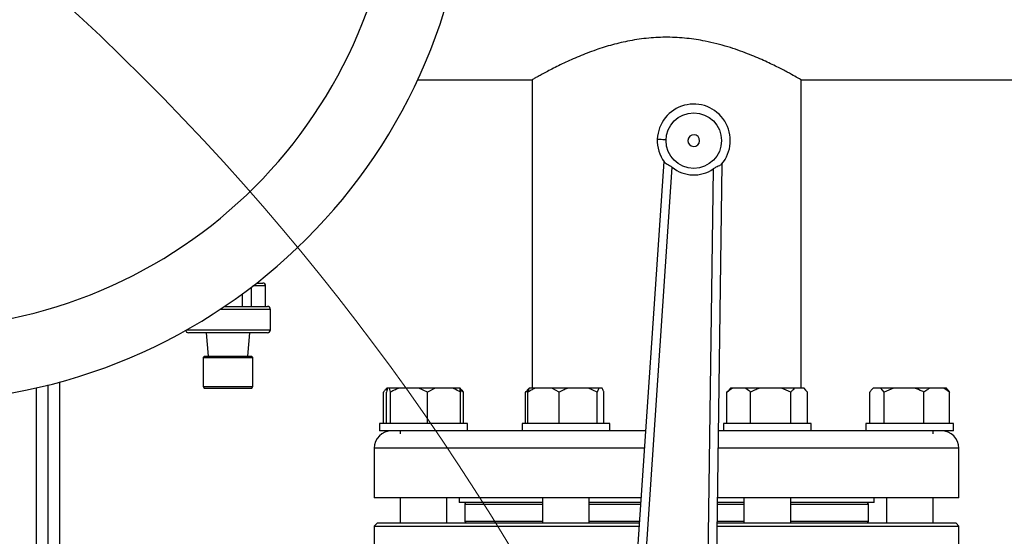
# Model space of a CAD drawing. Units: millimetres. Extents: x 4 to 416, y 4 to 293.
# Drawn here: x 117 to 133, y 234 to 242 of the extents above; entities that cross this region are included whole.
import ezdxf

# ---------------------------------------------------------------- set-up
doc = ezdxf.new("R2010")
doc.units = ezdxf.units.MM

msp = doc.modelspace()

# ---------------------------------------------------------------- linework, layer by layer
at = {"color": 7, "linetype": 'Continuous', "lineweight": 25}
for p, q in [((123.485, 241.203), (125.35, 241.203)), ((125.35, 241.203), (125.35, 236.179)), ((129.73, 241.203), (137.754, 241.203)), ((129.73, 236.179), (129.73, 241.203)), ((127.493, 239.875), (126.933, 231.568)), ((127.075, 231.559), (127.63, 239.78)), ((128.3, 239.753), (128.188, 231.514)), ((128.331, 231.512), (128.444, 239.837)), ((120.775, 237.826), (120.775, 237.512)), ((120.862, 237.893), (120.962, 237.893)), ((121.009, 237.512), (121.009, 237.846)), ((120.632, 237.512), (120.632, 237.719)), ((120.339, 237.512), (121.04, 237.512)), ((121.088, 237.131), (121.088, 237.465)), ((120.397, 237.084), (119.754, 237.084)), ((120.04, 237.084), (120.073, 236.703)), ((121.04, 237.084), (120.397, 237.084)), ((120.721, 236.703), (120.754, 237.084)), ((120.016, 236.703), (119.992, 236.679)), ((120.016, 236.703), (120.778, 236.703)), ((120.802, 236.679), (120.778, 236.703)), ((119.992, 236.679), (119.992, 236.208)), ((119.992, 236.679), (120.802, 236.679)), ((120.802, 236.208), (120.802, 236.679)), ((117.469, 219.689), (117.469, 236.234)), ((117.659, 219.689), (117.659, 236.284)), ((119.992, 236.208), (120.009, 236.179)), ((119.992, 236.208), (120.802, 236.208)), ((120.785, 236.179), (120.802, 236.208)), ((120.009, 236.179), (120.785, 236.179)), ((122.93, 235.608), (122.93, 236.117)), ((122.983, 236.179), (122.97, 236.166)), ((122.98, 235.608), (122.98, 236.117)), ((122.984, 236.179), (122.983, 236.179)), ((122.995, 236.179), (122.984, 236.179)), ((123.029, 236.179), (122.995, 236.179)), ((123.044, 236.117), (123.029, 236.179)), ((123.184, 236.179), (123.029, 236.179)), ((123.044, 235.608), (123.044, 236.117)), ((123.505, 236.179), (123.184, 236.179)), ((123.645, 236.117), (123.505, 236.179)), ((123.77, 236.179), (123.505, 236.179)), ((123.77, 236.179), (123.645, 236.117)), ((123.645, 235.608), (123.645, 236.117)), ((124.056, 236.179), (123.77, 236.179)), ((124.166, 236.179), (124.056, 236.179)), ((124.178, 236.179), (124.166, 236.179)), ((124.232, 236.117), (124.173, 236.154)), ((124.191, 236.166), (124.178, 236.179)), ((124.181, 235.608), (124.181, 236.117)), ((124.232, 235.608), (124.232, 236.117)), ((125.297, 236.154), (125.243, 236.117)), ((125.243, 236.117), (125.272, 236.146)), ((125.243, 235.608), (125.243, 236.117)), ((125.302, 236.179), (125.271, 236.148)), ((125.282, 235.608), (125.282, 236.117)), ((125.307, 236.179), (125.302, 236.179)), ((125.401, 236.179), (125.307, 236.179)), ((125.673, 236.179), (125.401, 236.179)), ((125.792, 236.117), (125.673, 236.179)), ((125.936, 236.179), (125.673, 236.179)), ((125.792, 235.608), (125.792, 236.117)), ((126.266, 236.179), (125.936, 236.179)), ((126.41, 236.117), (126.266, 236.179)), ((126.435, 236.179), (126.266, 236.179)), ((126.435, 236.179), (126.41, 236.117)), ((126.41, 235.608), (126.41, 236.117)), ((126.492, 236.179), (126.435, 236.179)), ((126.518, 235.608), (126.518, 236.117)), ((128.613, 236.179), (128.523, 236.117)), ((128.523, 236.117), (128.553, 236.146)), ((128.523, 235.608), (128.523, 236.117)), ((128.582, 236.179), (128.551, 236.148)), ((128.613, 236.179), (128.582, 236.179)), ((128.818, 236.179), (128.613, 236.179)), ((129.061, 236.179), (128.818, 236.179)), ((128.908, 235.608), (128.908, 236.117)), ((129.411, 236.179), (129.061, 236.179)), ((129.564, 236.117), (129.411, 236.179)), ((129.628, 236.179), (129.411, 236.179)), ((129.564, 235.608), (129.564, 236.117)), ((129.773, 236.179), (129.628, 236.179)), ((129.837, 236.117), (129.773, 236.179)), ((129.778, 236.179), (129.773, 236.179)), ((129.809, 236.148), (129.778, 236.179)), ((129.837, 235.608), (129.837, 236.117)), ((130.848, 235.608), (130.848, 236.117)), ((130.902, 236.179), (130.889, 236.166)), ((130.903, 236.179), (130.902, 236.179)), ((131.027, 236.179), (130.903, 236.179)), ((131.081, 236.117), (131.027, 236.179)), ((131.233, 236.179), (131.027, 236.179)), ((131.233, 236.179), (131.081, 236.117)), ((131.081, 235.608), (131.081, 236.117)), ((131.58, 236.179), (131.233, 236.179)), ((131.829, 236.179), (131.58, 236.179)), ((131.732, 235.608), (131.732, 236.117)), ((132.053, 236.179), (131.829, 236.179)), ((132.15, 236.117), (132.053, 236.179)), ((132.097, 236.179), (132.053, 236.179)), ((132.11, 236.166), (132.097, 236.179)), ((132.15, 235.608), (132.15, 236.117)), ((122.866, 235.608), (122.866, 235.489)), ((124.295, 235.608), (122.866, 235.608)), ((124.295, 235.489), (124.295, 235.608)), ((125.186, 235.608), (125.186, 235.489)), ((125.395, 235.608), (125.186, 235.608)), ((126.614, 235.608), (125.395, 235.608)), ((126.614, 235.489), (126.614, 235.608)), ((128.466, 235.608), (128.466, 235.489)), ((129.18, 235.608), (128.466, 235.608)), ((129.894, 235.608), (129.18, 235.608)), ((129.894, 235.489), (129.894, 235.608)), ((130.785, 235.608), (130.785, 235.489)), ((132.005, 235.608), (130.785, 235.608)), ((132.214, 235.608), (132.005, 235.608)), ((132.214, 235.489), (132.214, 235.608)), ((123.724, 235.489), (122.866, 235.489)), ((123.2, 235.489), (123.2, 235.437)), ((125.186, 235.489), (123.724, 235.489)), ((125.395, 235.489), (125.186, 235.489)), ((126.496, 235.489), (125.395, 235.489)), ((127.197, 235.489), (126.496, 235.489)), ((128.584, 235.489), (128.385, 235.489)), ((129.18, 235.489), (128.584, 235.489)), ((129.894, 235.489), (129.18, 235.489)), ((131.356, 235.489), (129.894, 235.489)), ((132.005, 235.489), (131.356, 235.489)), ((131.88, 235.437), (131.88, 235.489)), ((132.214, 235.489), (132.005, 235.489)), ((122.778, 235.203), (122.778, 234.393)), ((132.302, 234.393), (132.302, 235.203)), ((127.123, 234.393), (122.778, 234.393)), ((123.2, 234.393), (123.2, 233.984)), ((123.961, 233.984), (123.961, 234.393)), ((124.159, 234.393), (124.159, 234.317)), ((125.519, 234.317), (124.159, 234.317)), ((124.254, 234.293), (124.254, 234.008)), ((125.519, 234.393), (125.519, 233.984)), ((126.281, 233.984), (126.281, 234.393)), ((127.118, 234.317), (126.281, 234.317)), ((128.799, 234.317), (128.369, 234.317)), ((132.302, 234.393), (128.37, 234.393)), ((128.799, 234.393), (128.799, 233.984)), ((129.561, 233.984), (129.561, 234.393)), ((130.921, 234.317), (129.561, 234.317)), ((130.826, 234.008), (130.826, 234.293)), ((130.921, 234.317), (130.921, 234.393)), ((131.119, 234.393), (131.119, 233.984)), ((131.88, 233.984), (131.88, 234.393)), ((122.826, 233.984), (122.778, 233.936)), ((127.096, 233.984), (122.826, 233.984)), ((124.254, 234.008), (124.278, 233.984)), ((125.519, 234.008), (124.254, 234.008)), ((127.097, 234.008), (126.281, 234.008)), ((128.799, 234.008), (128.365, 234.008)), ((132.254, 233.984), (128.365, 233.984)), ((130.826, 234.008), (129.561, 234.008)), ((130.826, 234.008), (130.802, 233.984)), ((132.302, 233.936), (132.254, 233.984)), ((122.778, 233.936), (122.778, 233.127)), ((122.778, 233.936), (127.092, 233.936)), ((128.364, 233.936), (132.302, 233.936)), ((132.302, 233.127), (132.302, 233.936))]:
    msp.add_line(p, q, dxfattribs=at)
at = {"color": 8, "linetype": 'Continuous', "lineweight": 25}
for p, q in [((121.009, 237.846), (120.801, 237.846)), ((120.397, 237.465), (120.267, 237.465)), ((121.088, 237.465), (120.397, 237.465)), ((119.722, 237.131), (120.397, 237.131)), ((120.397, 237.131), (121.088, 237.131)), ((117.278, 219.665), (117.278, 236.189)), ((127.178, 235.203), (122.778, 235.203)), ((132.302, 235.203), (128.381, 235.203)), ((124.254, 234.293), (125.519, 234.293)), ((126.281, 234.293), (127.117, 234.293)), ((128.369, 234.293), (128.799, 234.293)), ((129.561, 234.293), (130.826, 234.293))]:
    msp.add_line(p, q, dxfattribs=at)
at = {"color": 7, "linetype": 'Continuous', "lineweight": 25, "flags": 128}
msp.add_lwpolyline([(127.388, 240.237), (127.391, 240.237), (127.399, 240.237), (127.412, 240.236), (127.43, 240.235), (127.452, 240.234), (127.476, 240.233), (127.503, 240.232), (127.531, 240.231)], dxfattribs=at)
at = {"color": 7, "linetype": 'Continuous', "lineweight": 18}
msp.add_circle((90.754, 212.998), 39.952, dxfattribs=at)
at = {"color": 7, "linetype": 'Continuous', "lineweight": 25}
msp.add_circle((127.983, 240.213), 0.452, dxfattribs=at)
for centre, radius, start, end in [((115.278, 245.012), 9.048, 270, 90), ((115.278, 245.012), 7.854, 270, 90), ((127.983, 240.213), 0.595, 319.5629, 177.6816), ((127.983, 240.213), 0.595, 177.6816, 215.8003), ((127.983, 240.213), 0.0952, 357.6816, 177.6816), ((127.983, 240.213), 0.0952, 177.6816, 357.6816), ((127.983, 240.213), 0.559, 230.7639, 304.5994), ((120.962, 237.846), 0.0476, 0, 90), ((121.04, 237.465), 0.0476, 0, 90), ((119.754, 237.131), 0.0476, 190.0869, 270), ((121.04, 237.131), 0.0476, 270, 0), ((123.064, 235.203), 0.286, 90, 180), ((132.016, 235.203), 0.286, 0, 90), ((124.278, 234.293), 0.0238, 90, 180), ((130.802, 234.293), 0.0238, 0, 90)]:
    msp.add_arc(centre, radius, start, end, dxfattribs=at)
for points, knots in [([(129.73, 241.203), (129.726, 241.206), (129.716, 241.211), (129.636, 241.257), (129.511, 241.325), (129.341, 241.414), (129.124, 241.518), (128.904, 241.612), (128.704, 241.687), (128.536, 241.742), (128.357, 241.792), (128.136, 241.842), (127.869, 241.883), (127.558, 241.901), (127.244, 241.887), (126.942, 241.843), (126.653, 241.776), (126.374, 241.688), (126.107, 241.585), (125.899, 241.491), (125.75, 241.418), (125.645, 241.365), (125.553, 241.316), (125.478, 241.276), (125.422, 241.244), (125.381, 241.221), (125.358, 241.208), (125.345, 241.2), (125.35, 241.203), (125.35, 241.203)], [0, 0, 0, 0, 0.047348, 0.096192, 0.143512, 0.192038, 0.242872, 0.294906, 0.323027, 0.351145, 0.380189, 0.409228, 0.452879, 0.497759, 0.541433, 0.5864, 0.630054, 0.674656, 0.725381, 0.777283, 0.805503, 0.833721, 0.86288, 0.892036, 0.918244, 0.94445, 0.971648, 0.998846, 1, 1, 1, 1]), ([(127.5, 239.865), (127.506, 239.859), (127.517, 239.847), (127.55, 239.831), (127.59, 239.81), (127.616, 239.79), (127.63, 239.78)], [0, 0, 0, 0, 0.241922, 0.485173, 0.737839, 1, 1, 1, 1]), ([(128.436, 239.827), (128.43, 239.821), (128.417, 239.811), (128.383, 239.797), (128.342, 239.779), (128.314, 239.762), (128.3, 239.753)], [0, 0, 0, 0, 0.246846, 0.495055, 0.745187, 1, 1, 1, 1]), ([(122.984, 236.179), (122.976, 236.172), (122.957, 236.155), (122.94, 236.131), (122.93, 236.117)], [0, 0, 0, 0, 0.421441, 1, 1, 1, 1]), ([(122.995, 236.179), (122.992, 236.172), (122.987, 236.155), (122.982, 236.131), (122.98, 236.117)], [0, 0, 0, 0, 0.421442, 1, 1, 1, 1]), ([(123.184, 236.179), (123.164, 236.172), (123.116, 236.155), (123.07, 236.131), (123.044, 236.117)], [0, 0, 0, 0, 0.421441, 1, 1, 1, 1]), ([(124.181, 236.117), (124.173, 236.122), (124.133, 236.147), (124.09, 236.165), (124.056, 236.179)], [0, 0, 0, 0, 0.2066928, 1, 1, 1, 1]), ([(124.166, 236.179), (124.169, 236.172), (124.174, 236.155), (124.179, 236.131), (124.181, 236.117)], [0, 0, 0, 0, 0.421443, 1, 1, 1, 1]), ([(124.191, 236.166), (124.194, 236.163), (124.208, 236.15), (124.221, 236.131), (124.232, 236.117)], [0, 0, 0, 0, 0.231137, 1, 1, 1, 1]), ([(125.401, 236.179), (125.384, 236.172), (125.343, 236.155), (125.305, 236.131), (125.282, 236.117)], [0, 0, 0, 0, 0.4214378, 1, 1, 1, 1]), ([(125.282, 236.117), (125.284, 236.122), (125.292, 236.147), (125.301, 236.165), (125.307, 236.179)], [0, 0, 0, 0, 0.206694, 1, 1, 1, 1]), ([(125.936, 236.179), (125.916, 236.172), (125.866, 236.155), (125.819, 236.131), (125.792, 236.117)], [0, 0, 0, 0, 0.421442, 1, 1, 1, 1]), ([(126.518, 236.117), (126.516, 236.122), (126.508, 236.147), (126.499, 236.165), (126.492, 236.179)], [0, 0, 0, 0, 0.206692, 1, 1, 1, 1]), ([(128.908, 236.117), (128.902, 236.122), (128.873, 236.147), (128.842, 236.165), (128.818, 236.179)], [0, 0, 0, 0, 0.206697, 1, 1, 1, 1]), ([(129.061, 236.179), (129.039, 236.172), (128.986, 236.155), (128.936, 236.131), (128.908, 236.117)], [0, 0, 0, 0, 0.421448, 1, 1, 1, 1]), ([(129.628, 236.179), (129.619, 236.172), (129.597, 236.155), (129.576, 236.131), (129.564, 236.117)], [0, 0, 0, 0, 0.4214388, 1, 1, 1, 1]), ([(130.903, 236.179), (130.895, 236.172), (130.876, 236.155), (130.859, 236.131), (130.848, 236.117)], [0, 0, 0, 0, 0.421438, 1, 1, 1, 1]), ([(131.732, 236.117), (131.722, 236.122), (131.673, 236.147), (131.621, 236.165), (131.58, 236.179)], [0, 0, 0, 0, 0.2066925, 1, 1, 1, 1]), ([(131.829, 236.179), (131.815, 236.172), (131.782, 236.155), (131.75, 236.131), (131.732, 236.117)], [0, 0, 0, 0, 0.421443, 1, 1, 1, 1]), ([(132.11, 236.166), (132.113, 236.163), (132.127, 236.15), (132.14, 236.131), (132.15, 236.117)], [0, 0, 0, 0, 0.231138, 1, 1, 1, 1])]:
    msp.add_open_spline(points, degree=3, knots=knots, dxfattribs=at)

doc.saveas('drawing.dxf')
